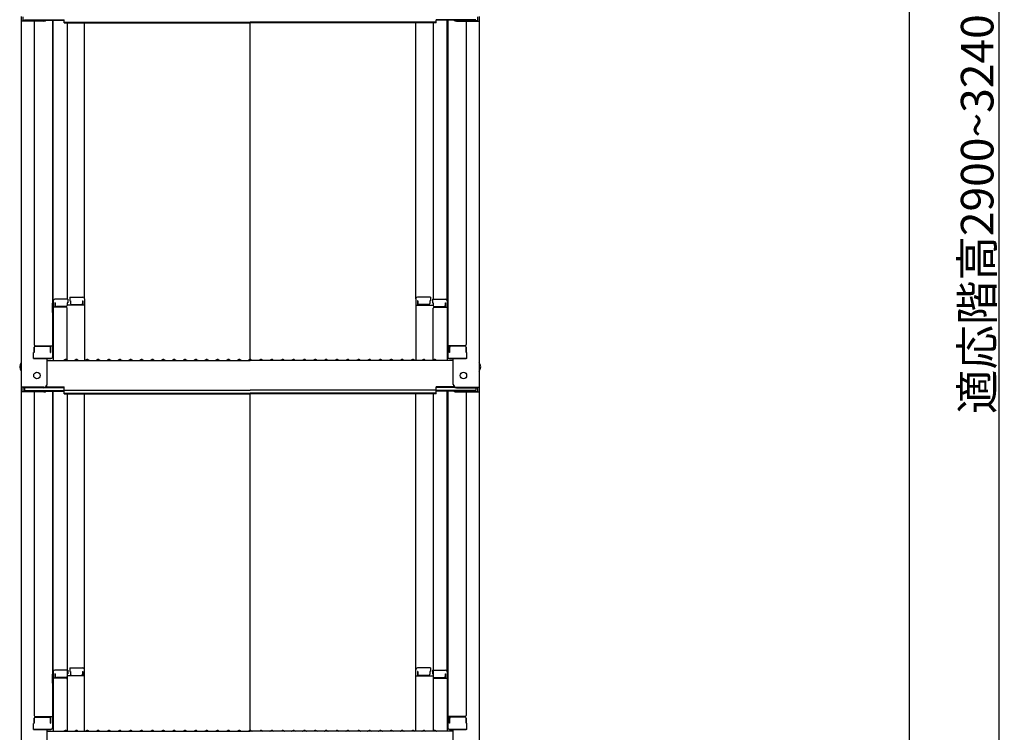
# Model space of a CAD drawing. Extents: x 14560 to 18560, y -102 to 2668.
# Drawn here: x 17302 to 17755, y 819 to 1147 of the extents above; entities that cross this region are included whole.
import ezdxf

# ---------------------------------------------------------------- set-up
doc = ezdxf.new("R2010")
doc.units = 0
doc.header["$LTSCALE"] = 10
doc.layers.get('0').update_dxf_attribs({"linetype": 'CONTINUOUS'})
doc.layers.get('DEFPOINTS').update_dxf_attribs({"linetype": 'CONTINUOUS'})
doc.layers.add('sunpou', color=7, linetype='CONTINUOUS', lineweight=18)
doc.styles.get("Standard").update_dxf_attribs({"font": 'simplex.shx', "width": 0.8, "bigfont": 'bigfont.shx'})
doc.dimstyles.new('一般寸法', dxfattribs={"dimscale": 5, "dimtxt": 3, "dimasz": 1, "dimexe": 0.5, "dimexo": 2, "dimgap": 0.5, "dimtad": 1, "dimdec": 1, "dimzin": 9, "dimdsep": 46, "dimtxsty": 'Standard', "dimblk1": 'ORIGIN', "dimblk2": 'ORIGIN', "dimsah": 1, "dimcen": 1, "dimclrd": 11, "dimclre": 11, "dimclrt": 2, "dimadec": 0, "dimazin": 2, "dimtfac": 1, "dimtdec": 1, "dimtmove": 2, "dimatfit": 3, "dimldrblk": 'OPEN', "dimfxl": 0.5, "dimtolj": 1, "dimtzin": 9, "dimarcsym": 0})

# ---------------------------------------------------------------- blocks, each defined once
blk = doc.blocks.new('_ORIGIN')
at = {"color": 0, "linetype": 'ByBlock'}
blk.add_line((0, 0), (-1, 0), dxfattribs=at)
blk.add_circle((0, 0), 0.5, dxfattribs=at)
blk = doc.blocks.new('*D106')
at = {"layer": 'DEFPOINTS', "color": 0, "transparency": 16777216}
for p in [(17502.93, 1877.7), (17492.86, 477.8), (17711.5, 477.8)]:
    blk.add_point(p, dxfattribs=at)
at = {"layer": 'sunpou', "color": 11, "lineweight": -2, "transparency": 16777216}
for p, q in [((17512.93, 1877.7), (17714, 1877.7)), ((17711.5, 1872.7), (17711.5, 482.8)), ((17502.86, 477.8), (17714, 477.8))]:
    blk.add_line(p, q, dxfattribs=at)
at = {"layer": 'sunpou', "color": 11, "lineweight": -2, "transparency": 16777216, "xscale": 5, "yscale": 5, "zscale": 5}
for p, rotation in [((17711.5, 1877.7), 90), ((17711.5, 477.8), 270)]:
    blk.add_blockref('_ORIGIN', p, dxfattribs=dict(at, rotation=rotation))
at = {"layer": 'sunpou', "color": 2, "transparency": 16777216, "insert": (17701.5, 1177.75), "char_height": 15, "attachment_point": 5, "rotation": 90}
blk.add_mtext('\\A1;2800', dxfattribs=at)
blk = doc.blocks.new('_OPEN')
at = {"color": 0, "linetype": 'ByBlock'}
for p, q in [((-1, 0.167), (0, 0)), ((0, 0), (-1, -0.167)), ((0, 0), (-1, 0))]:
    blk.add_line(p, q, dxfattribs=at)
blk = doc.blocks.new('*D107')
at = {"layer": 'DEFPOINTS', "color": 0, "transparency": 16777216}
for p in [(17611.7, 1867.45), (17495.47, 246.96), (17752.88, 246.96)]:
    blk.add_point(p, dxfattribs=at)
at = {"layer": 'sunpou', "color": 11, "lineweight": -2, "transparency": 16777216}
for p, q in [((17621.7, 1867.45), (17755.38, 1867.45)), ((17752.88, 1862.45), (17752.88, 251.96)), ((17505.47, 246.96), (17755.38, 246.96))]:
    blk.add_line(p, q, dxfattribs=at)
at = {"layer": 'sunpou', "color": 11, "lineweight": -2, "transparency": 16777216, "xscale": 5, "yscale": 5, "zscale": 5}
for p, rotation in [((17752.88, 1867.45), 90), ((17752.88, 246.96), 270)]:
    blk.add_blockref('_ORIGIN', p, dxfattribs=dict(at, rotation=rotation))
at = {"layer": 'sunpou', "color": 2, "transparency": 16777216, "insert": (17742.88, 1057.2), "char_height": 15, "attachment_point": 5, "rotation": 90}
blk.add_mtext('\\A1;適応階高2900~3240', dxfattribs=at)

msp = doc.modelspace()

# ---------------------------------------------------------------- linework, layer by layer
for p, q in [((17302.55, 1148.246), (17302.55, 1146.074)), ((17303.35, 1147.972), (17303.35, 1146.348)), ((17512.75, 1147.972), (17512.75, 1146.348)), ((17513.55, 1148.246), (17513.55, 1146.074)), ((17302.55, 1146.074), (17302.55, 977.446)), ((17313.05, 1146.074), (17302.55, 1146.074)), ((17313.05, 1146.348), (17303.35, 1146.348)), ((17304.15, 1146.722), (17322.35, 1146.722)), ((17308.55, 1146.074), (17308.55, 997.1)), ((17313.59, 1146.448), (17322.35, 1146.448)), ((17317.05, 1146.448), (17317.05, 991.479)), ((17317.3, 1017.218), (17317.3, 1146.448)), ((17322.35, 1145.261), (17322.35, 1146.722)), ((17322.35, 1145.535), (17408.05, 1145.535)), ((17322.35, 1145.261), (17408.05, 1145.261)), ((17323.8, 1145.261), (17323.8, 1018.018)), ((17331.8, 1018.182), (17331.8, 1145.261)), ((17493.75, 1145.535), (17408.05, 1145.535)), ((17408.05, 990.196), (17408.05, 1145.261)), ((17493.75, 1145.261), (17408.05, 1145.261)), ((17484.3, 1018.182), (17484.3, 1145.261)), ((17492.3, 1145.261), (17492.3, 1018.018)), ((17493.75, 1145.261), (17493.75, 1146.722)), ((17511.95, 1146.722), (17493.75, 1146.722)), ((17502.51, 1146.448), (17493.75, 1146.448)), ((17498.8, 1017.218), (17498.8, 1146.448)), ((17499.05, 1146.448), (17499.05, 991.479)), ((17503.05, 1146.348), (17512.75, 1146.348)), ((17503.05, 1146.074), (17513.55, 1146.074)), ((17507.55, 1146.074), (17507.55, 997.1)), ((17513.55, 1146.074), (17513.55, 977.446)), ((17317.05, 1016.18), (17317.3, 1016.18)), ((17317.05, 1016.18), (17317.05, 1011.43)), ((17317.05, 1016.157), (17317.3, 1016.157)), ((17317.05, 1011.907), (17317.05, 1016.157)), ((17317.3, 1017.218), (17317.3, 989.846)), ((17324.05, 1018.018), (17318.1, 1018.018)), ((17318.3, 1016.338), (17318.1, 1016.338)), ((17318.1, 1016.338), (17318.1, 1014.346)), ((17318.3, 1016.338), (17318.3, 1015.093)), ((17324.05, 1016.338), (17323.8, 1016.338)), ((17323.8, 1016.338), (17323.8, 1015.093)), ((17324.05, 1018.018), (17324.05, 1016.338)), ((17325.05, 1018.982), (17325.05, 1017.302)), ((17325.05, 1018.982), (17331, 1018.982)), ((17325.05, 1017.302), (17325.3, 1017.302)), ((17325.3, 1017.302), (17325.3, 1016.056)), ((17330.8, 1017.302), (17330.8, 1016.056)), ((17330.8, 1017.302), (17331, 1017.302)), ((17331, 1017.302), (17331, 1015.31)), ((17331.8, 1018.182), (17331.8, 989.846)), ((17484.3, 1018.182), (17484.3, 989.846)), ((17491.05, 1018.982), (17485.1, 1018.982)), ((17485.1, 1017.302), (17485.1, 1015.31)), ((17485.3, 1017.302), (17485.1, 1017.302)), ((17485.3, 1017.302), (17485.3, 1016.056)), ((17491.05, 1017.302), (17490.8, 1017.302)), ((17490.8, 1017.302), (17490.8, 1016.056)), ((17491.05, 1018.982), (17491.05, 1017.302)), ((17492.05, 1018.018), (17492.05, 1016.338)), ((17492.05, 1018.018), (17498, 1018.018)), ((17492.05, 1016.338), (17492.3, 1016.338)), ((17492.3, 1016.338), (17492.3, 1015.093)), ((17497.8, 1016.338), (17498, 1016.338)), ((17497.8, 1016.338), (17497.8, 1015.093)), ((17498, 1016.338), (17498, 1014.346)), ((17498.8, 1017.218), (17498.8, 989.846)), ((17499.05, 1016.18), (17498.8, 1016.18)), ((17499.05, 1016.157), (17498.8, 1016.157)), ((17499.05, 1016.18), (17499.05, 1011.43)), ((17499.05, 1011.907), (17499.05, 1016.157)), ((17317.05, 1011.907), (17317.3, 1011.907)), ((17317.05, 1011.43), (17317.3, 1011.43)), ((17323.3, 1014.346), (17317.3, 1014.346)), ((17323.3, 1014.593), (17318.8, 1014.593)), ((17331.8, 1015.31), (17323.8, 1015.31)), ((17323.8, 989.91), (17323.8, 1013.846)), ((17325.8, 1015.556), (17330.3, 1015.556)), ((17484.3, 1015.31), (17492.3, 1015.31)), ((17490.3, 1015.556), (17485.8, 1015.556)), ((17492.3, 989.91), (17492.3, 1013.846)), ((17492.8, 1014.593), (17497.3, 1014.593)), ((17492.8, 1014.346), (17498.8, 1014.346)), ((17499.05, 1011.907), (17498.8, 1011.907)), ((17499.05, 1011.43), (17498.8, 1011.43)), ((17308.55, 993.529), (17308.3, 993.443)), ((17308.3, 990.679), (17308.3, 993.443)), ((17308.55, 993.529), (17308.55, 995.85)), ((17308.55, 995.85), (17308.55, 993.529)), ((17309.05, 996.6), (17317.05, 996.6)), ((17309.05, 996.35), (17315.55, 996.35)), ((17316.05, 993.529), (17316.05, 995.85)), ((17316.05, 993.529), (17316.25, 993.529)), ((17316.25, 993.529), (17316.25, 996.6)), ((17507.05, 996.6), (17499.05, 996.6)), ((17499.85, 993.529), (17499.85, 996.6)), ((17500.05, 993.529), (17499.85, 993.529)), ((17500.05, 993.529), (17500.05, 995.85)), ((17507.05, 996.35), (17500.55, 996.35)), ((17507.55, 995.85), (17507.55, 993.529)), ((17507.55, 993.529), (17507.55, 995.85)), ((17507.55, 993.529), (17507.8, 993.443)), ((17507.8, 990.679), (17507.8, 993.443)), ((17308.3, 990.679), (17316.25, 990.679)), ((17316.05, 990.679), (17308.55, 990.679)), ((17314.55, 978.673), (17314.55, 990.679)), ((17314.55, 989.846), (17408.05, 989.846)), ((17316.25, 990.679), (17316.05, 990.679)), ((17322.574, 990.068), (17322.225, 989.867)), ((17323.526, 990.068), (17323.875, 989.867)), ((17327.574, 990.068), (17327.225, 989.867)), ((17328.526, 990.068), (17328.875, 989.867)), ((17332.574, 990.068), (17332.225, 989.867)), ((17333.526, 990.068), (17333.875, 989.867)), ((17337.574, 990.068), (17337.225, 989.867)), ((17338.526, 990.068), (17338.875, 989.867)), ((17342.574, 990.068), (17342.225, 989.867)), ((17343.526, 990.068), (17343.875, 989.867)), ((17347.574, 990.068), (17347.225, 989.867)), ((17348.526, 990.068), (17348.875, 989.867)), ((17352.574, 990.068), (17352.225, 989.867)), ((17353.526, 990.068), (17353.875, 989.867)), ((17357.574, 990.068), (17357.225, 989.867)), ((17358.526, 990.068), (17358.875, 989.867)), ((17362.574, 990.068), (17362.225, 989.867)), ((17363.526, 990.068), (17363.875, 989.867)), ((17367.574, 990.068), (17367.225, 989.867)), ((17368.526, 990.068), (17368.875, 989.867)), ((17372.574, 990.068), (17372.225, 989.867)), ((17373.526, 990.068), (17373.875, 989.867)), ((17377.574, 990.068), (17377.225, 989.867)), ((17378.526, 990.068), (17378.875, 989.867)), ((17382.574, 990.068), (17382.225, 989.867)), ((17383.526, 990.068), (17383.875, 989.867)), ((17387.574, 990.068), (17387.225, 989.867)), ((17388.526, 990.068), (17388.875, 989.867)), ((17392.574, 990.068), (17392.225, 989.867)), ((17393.526, 990.068), (17393.875, 989.867)), ((17397.574, 990.068), (17397.225, 989.867)), ((17398.526, 990.068), (17398.875, 989.867)), ((17402.574, 990.068), (17402.225, 989.867)), ((17403.526, 990.068), (17403.875, 989.867)), ((17407.574, 990.068), (17407.225, 989.867)), ((17501.55, 989.846), (17408.05, 989.846)), ((17408.526, 990.068), (17408.875, 989.867)), ((17412.574, 990.068), (17412.225, 989.867)), ((17413.526, 990.068), (17413.875, 989.867)), ((17417.574, 990.068), (17417.225, 989.867)), ((17418.526, 990.068), (17418.875, 989.867)), ((17422.574, 990.068), (17422.225, 989.867)), ((17423.526, 990.068), (17423.875, 989.867)), ((17427.574, 990.068), (17427.225, 989.867)), ((17428.526, 990.068), (17428.875, 989.867)), ((17432.574, 990.068), (17432.225, 989.867)), ((17433.526, 990.068), (17433.875, 989.867)), ((17437.574, 990.068), (17437.225, 989.867)), ((17438.526, 990.068), (17438.875, 989.867)), ((17442.574, 990.068), (17442.225, 989.867)), ((17443.526, 990.068), (17443.875, 989.867)), ((17447.574, 990.068), (17447.225, 989.867)), ((17448.526, 990.068), (17448.875, 989.867)), ((17452.574, 990.068), (17452.225, 989.867)), ((17453.526, 990.068), (17453.875, 989.867)), ((17457.574, 990.068), (17457.225, 989.867)), ((17458.526, 990.068), (17458.875, 989.867)), ((17462.574, 990.068), (17462.225, 989.867)), ((17463.526, 990.068), (17463.875, 989.867)), ((17467.574, 990.068), (17467.225, 989.867)), ((17468.526, 990.068), (17468.875, 989.867)), ((17472.574, 990.068), (17472.225, 989.867)), ((17473.526, 990.068), (17473.875, 989.867)), ((17477.574, 990.068), (17477.225, 989.867)), ((17478.526, 990.068), (17478.875, 989.867)), ((17482.574, 990.068), (17482.225, 989.867)), ((17483.526, 990.068), (17483.875, 989.867)), ((17487.574, 990.068), (17487.225, 989.867)), ((17488.526, 990.068), (17488.875, 989.867)), ((17492.574, 990.068), (17492.225, 989.867)), ((17493.526, 990.068), (17493.875, 989.867)), ((17499.85, 990.679), (17500.05, 990.679)), ((17507.8, 990.679), (17499.85, 990.679)), ((17500.05, 990.679), (17507.55, 990.679)), ((17501.55, 978.673), (17501.55, 990.679)), ((17302.55, 977.446), (17302.55, 975.274)), ((17313.05, 977.446), (17302.55, 977.446)), ((17302.55, 975.274), (17302.55, 806.647)), ((17313.05, 975.274), (17302.55, 975.274)), ((17303.35, 977.173), (17303.35, 975.548)), ((17313.05, 977.173), (17303.35, 977.173)), ((17313.05, 975.548), (17303.35, 975.548)), ((17304.15, 977.173), (17304.15, 975.922)), ((17304.15, 975.922), (17322.35, 975.922)), ((17308.55, 975.274), (17308.55, 826.301)), ((17313.59, 975.649), (17322.35, 975.649)), ((17313.704, 977.323), (17322.35, 977.323)), ((17314.095, 977.596), (17322.35, 977.596)), ((17317.05, 975.649), (17317.05, 820.68)), ((17317.3, 846.419), (17317.3, 975.649)), ((17322.35, 976.136), (17322.35, 977.596)), ((17322.35, 976.136), (17408.05, 976.136)), ((17322.35, 974.462), (17322.35, 975.922)), ((17493.75, 976.136), (17408.05, 976.136)), ((17493.75, 976.136), (17493.75, 977.596)), ((17502.005, 977.596), (17493.75, 977.596)), ((17502.396, 977.323), (17493.75, 977.323)), ((17493.75, 974.462), (17493.75, 975.922)), ((17511.95, 975.922), (17493.75, 975.922)), ((17502.51, 975.649), (17493.75, 975.649)), ((17498.8, 846.419), (17498.8, 975.649)), ((17499.05, 975.649), (17499.05, 820.68)), ((17503.05, 977.446), (17513.55, 977.446)), ((17503.05, 977.173), (17512.75, 977.173)), ((17503.05, 975.548), (17512.75, 975.548)), ((17503.05, 975.274), (17513.55, 975.274)), ((17507.55, 975.274), (17507.55, 826.301)), ((17511.95, 977.173), (17511.95, 975.922)), ((17512.75, 977.173), (17512.75, 975.548)), ((17513.55, 977.446), (17513.55, 975.274)), ((17513.55, 975.274), (17513.55, 806.647)), ((17322.35, 974.735), (17408.05, 974.735)), ((17322.35, 974.462), (17408.05, 974.462)), ((17323.8, 974.462), (17323.8, 819.047)), ((17331.8, 819.047), (17331.8, 974.462)), ((17493.75, 974.735), (17408.05, 974.735)), ((17493.75, 974.462), (17408.05, 974.462)), ((17408.05, 819.397), (17408.05, 974.462)), ((17484.3, 819.047), (17484.3, 974.462)), ((17492.3, 974.462), (17492.3, 819.047)), ((17325.05, 848.183), (17325.05, 846.503)), ((17325.05, 848.183), (17331, 848.183)), ((17491.05, 848.183), (17485.1, 848.183)), ((17491.05, 848.183), (17491.05, 846.503)), ((17317.05, 845.38), (17317.3, 845.38)), ((17317.05, 845.38), (17317.05, 840.63)), ((17317.05, 845.358), (17317.3, 845.358)), ((17317.05, 841.108), (17317.05, 845.358)), ((17317.3, 846.419), (17317.3, 819.047)), ((17323.3, 843.547), (17317.3, 843.547)), ((17324.05, 847.219), (17318.1, 847.219)), ((17318.3, 845.539), (17318.1, 845.539)), ((17318.1, 845.539), (17318.1, 843.547)), ((17318.3, 845.539), (17318.3, 844.293)), ((17323.3, 843.793), (17318.8, 843.793)), ((17324.05, 845.539), (17323.8, 845.539)), ((17323.8, 845.539), (17323.8, 844.293)), ((17331.8, 844.511), (17323.8, 844.511)), ((17324.05, 847.219), (17324.05, 845.539)), ((17325.05, 846.503), (17325.3, 846.503)), ((17325.3, 846.503), (17325.3, 845.257)), ((17325.8, 844.757), (17330.3, 844.757)), ((17330.8, 846.503), (17330.8, 845.257)), ((17330.8, 846.503), (17331, 846.503)), ((17331, 846.503), (17331, 844.511)), ((17484.3, 844.511), (17492.3, 844.511)), ((17485.1, 846.503), (17485.1, 844.511)), ((17485.3, 846.503), (17485.1, 846.503)), ((17485.3, 846.503), (17485.3, 845.257)), ((17490.3, 844.757), (17485.8, 844.757)), ((17491.05, 846.503), (17490.8, 846.503)), ((17490.8, 846.503), (17490.8, 845.257)), ((17492.05, 847.219), (17492.05, 845.539)), ((17492.05, 847.219), (17498, 847.219)), ((17492.05, 845.539), (17492.3, 845.539)), ((17492.3, 845.539), (17492.3, 844.293)), ((17492.8, 843.793), (17497.3, 843.793)), ((17492.8, 843.547), (17498.8, 843.547)), ((17497.8, 845.539), (17498, 845.539)), ((17497.8, 845.539), (17497.8, 844.293)), ((17498, 845.539), (17498, 843.547)), ((17498.8, 846.419), (17498.8, 819.047)), ((17499.05, 845.38), (17498.8, 845.38)), ((17499.05, 845.358), (17498.8, 845.358)), ((17499.05, 845.38), (17499.05, 840.63)), ((17499.05, 841.108), (17499.05, 845.358)), ((17317.05, 841.108), (17317.3, 841.108)), ((17317.05, 840.63), (17317.3, 840.63)), ((17499.05, 841.108), (17498.8, 841.108)), ((17499.05, 840.63), (17498.8, 840.63)), ((17309.05, 825.801), (17317.05, 825.801)), ((17309.05, 825.551), (17315.55, 825.551)), ((17316.25, 822.73), (17316.25, 825.801)), ((17507.05, 825.801), (17499.05, 825.801)), ((17499.85, 822.73), (17499.85, 825.801)), ((17507.05, 825.551), (17500.55, 825.551)), ((17308.55, 822.73), (17308.3, 822.644)), ((17308.3, 819.88), (17308.3, 822.644)), ((17308.55, 822.73), (17308.55, 825.051)), ((17308.55, 825.051), (17308.55, 822.73)), ((17316.05, 822.73), (17316.05, 825.051)), ((17316.05, 822.73), (17316.25, 822.73)), ((17500.05, 822.73), (17499.85, 822.73)), ((17500.05, 822.73), (17500.05, 825.051)), ((17507.55, 825.051), (17507.55, 822.73)), ((17507.55, 822.73), (17507.55, 825.051)), ((17507.55, 822.73), (17507.8, 822.644)), ((17507.8, 819.88), (17507.8, 822.644)), ((17308.3, 819.88), (17316.25, 819.88)), ((17316.05, 819.88), (17308.55, 819.88)), ((17314.55, 807.873), (17314.55, 819.88)), ((17314.55, 819.047), (17408.05, 819.047)), ((17316.25, 819.88), (17316.05, 819.88)), ((17322.574, 819.269), (17322.225, 819.067)), ((17323.526, 819.269), (17323.875, 819.067)), ((17327.574, 819.269), (17327.225, 819.067)), ((17328.526, 819.269), (17328.875, 819.067)), ((17332.574, 819.269), (17332.225, 819.067)), ((17333.526, 819.269), (17333.875, 819.067)), ((17337.574, 819.269), (17337.225, 819.067)), ((17338.526, 819.269), (17338.875, 819.067)), ((17342.574, 819.269), (17342.225, 819.067)), ((17343.526, 819.269), (17343.875, 819.067)), ((17347.574, 819.269), (17347.225, 819.067)), ((17348.526, 819.269), (17348.875, 819.067)), ((17352.574, 819.269), (17352.225, 819.067)), ((17353.526, 819.269), (17353.875, 819.067)), ((17357.574, 819.269), (17357.225, 819.067)), ((17358.526, 819.269), (17358.875, 819.067)), ((17362.574, 819.269), (17362.225, 819.067)), ((17363.526, 819.269), (17363.875, 819.067)), ((17367.574, 819.269), (17367.225, 819.067)), ((17368.526, 819.269), (17368.875, 819.067)), ((17372.574, 819.269), (17372.225, 819.067)), ((17373.526, 819.269), (17373.875, 819.067)), ((17377.574, 819.269), (17377.225, 819.067)), ((17378.526, 819.269), (17378.875, 819.067)), ((17382.574, 819.269), (17382.225, 819.067)), ((17383.526, 819.269), (17383.875, 819.067)), ((17387.574, 819.269), (17387.225, 819.067)), ((17388.526, 819.269), (17388.875, 819.067)), ((17392.574, 819.269), (17392.225, 819.067)), ((17393.526, 819.269), (17393.875, 819.067)), ((17397.574, 819.269), (17397.225, 819.067)), ((17398.526, 819.269), (17398.875, 819.067)), ((17402.574, 819.269), (17402.225, 819.067)), ((17403.526, 819.269), (17403.875, 819.067)), ((17407.574, 819.269), (17407.225, 819.067)), ((17501.55, 819.047), (17408.05, 819.047)), ((17408.526, 819.269), (17408.875, 819.067)), ((17412.574, 819.269), (17412.225, 819.067)), ((17413.526, 819.269), (17413.875, 819.067)), ((17417.574, 819.269), (17417.225, 819.067)), ((17418.526, 819.269), (17418.875, 819.067)), ((17422.574, 819.269), (17422.225, 819.067)), ((17423.526, 819.269), (17423.875, 819.067)), ((17427.574, 819.269), (17427.225, 819.067)), ((17428.526, 819.269), (17428.875, 819.067)), ((17432.574, 819.269), (17432.225, 819.067)), ((17433.526, 819.269), (17433.875, 819.067)), ((17437.574, 819.269), (17437.225, 819.067)), ((17438.526, 819.269), (17438.875, 819.067)), ((17442.574, 819.269), (17442.225, 819.067)), ((17443.526, 819.269), (17443.875, 819.067)), ((17447.574, 819.269), (17447.225, 819.067)), ((17448.526, 819.269), (17448.875, 819.067)), ((17452.574, 819.269), (17452.225, 819.067)), ((17453.526, 819.269), (17453.875, 819.067)), ((17457.574, 819.269), (17457.225, 819.067)), ((17458.526, 819.269), (17458.875, 819.067)), ((17462.574, 819.269), (17462.225, 819.067)), ((17463.526, 819.269), (17463.875, 819.067)), ((17467.574, 819.269), (17467.225, 819.067)), ((17468.526, 819.269), (17468.875, 819.067)), ((17472.574, 819.269), (17472.225, 819.067)), ((17473.526, 819.269), (17473.875, 819.067)), ((17477.574, 819.269), (17477.225, 819.067)), ((17478.526, 819.269), (17478.875, 819.067)), ((17482.574, 819.269), (17482.225, 819.067)), ((17483.526, 819.269), (17483.875, 819.067)), ((17487.574, 819.269), (17487.225, 819.067)), ((17488.526, 819.269), (17488.875, 819.067)), ((17492.574, 819.269), (17492.225, 819.067)), ((17493.526, 819.269), (17493.875, 819.067)), ((17499.85, 819.88), (17500.05, 819.88)), ((17507.8, 819.88), (17499.85, 819.88)), ((17500.05, 819.88), (17507.55, 819.88)), ((17501.55, 807.873), (17501.55, 819.88))]:
    msp.add_line(p, q)
for centre in [(17309.85, 982.846), (17506.25, 982.846)]:
    msp.add_circle(centre, 1.5)
for centre, radius, start, end in [((17313.05, 1147.574), 1.5, 270, 311.37019), ((17313.05, 1147.848), 1.5, 270, 291.11396), ((17503.05, 1147.574), 1.5, 228.62981, 270), ((17503.05, 1147.848), 1.5, 248.88604, 270), ((17318.1, 1017.218), 0.8, 90, 180), ((17325.8, 1016.056), 0.5, 180, 270), ((17330.3, 1016.056), 0.5, 270, 0), ((17331, 1018.182), 0.8, 0, 90), ((17485.1, 1018.182), 0.8, 90, 180), ((17485.8, 1016.056), 0.5, 180, 270), ((17490.3, 1016.056), 0.5, 270, 0), ((17498, 1017.218), 0.8, 0, 90), ((17318.8, 1015.093), 0.5, 180, 270), ((17323.3, 1015.093), 0.5, 270, 0), ((17323.3, 1013.846), 0.5, 0, 90), ((17492.8, 1015.093), 0.5, 180, 270), ((17492.8, 1013.846), 0.5, 90, 180), ((17497.3, 1015.093), 0.5, 270, 0), ((17309.05, 997.1), 0.5, 180, 270), ((17309.05, 995.85), 0.5, 90, 180), ((17315.55, 995.85), 0.5, 0, 90), ((17500.55, 995.85), 0.5, 90, 180), ((17507.05, 997.1), 0.5, 270, 0), ((17507.05, 995.85), 0.5, 0, 90), ((17305.256, 986.846), 3.365, 143.53556, 216.46444), ((17316.25, 991.479), 0.8, 270, 0), ((17322.15, 989.996), 0.15, 270, 300.06825), ((17323.05, 989.246), 0.95, 90, 120.06825), ((17323.05, 989.246), 0.95, 59.93175, 90), ((17323.95, 989.996), 0.15, 239.93175, 270), ((17327.15, 989.996), 0.15, 270, 300.06825), ((17328.05, 989.246), 0.95, 90, 120.06825), ((17328.05, 989.246), 0.95, 59.93175, 90), ((17328.95, 989.996), 0.15, 239.93175, 270), ((17332.15, 989.996), 0.15, 270, 300.06825), ((17333.05, 989.246), 0.95, 90, 120.06825), ((17333.05, 989.246), 0.95, 59.93175, 90), ((17333.95, 989.996), 0.15, 239.93175, 270), ((17337.15, 989.996), 0.15, 270, 300.06825), ((17338.05, 989.246), 0.95, 90, 120.06825), ((17338.05, 989.246), 0.95, 59.93175, 90), ((17338.95, 989.996), 0.15, 239.93175, 270), ((17342.15, 989.996), 0.15, 270, 300.06825), ((17343.05, 989.246), 0.95, 90, 120.06825), ((17343.05, 989.246), 0.95, 59.93175, 90), ((17343.95, 989.996), 0.15, 239.93175, 270), ((17347.15, 989.996), 0.15, 270, 300.06825), ((17348.05, 989.246), 0.95, 90, 120.06825), ((17348.05, 989.246), 0.95, 59.93175, 90), ((17348.95, 989.996), 0.15, 239.93175, 270), ((17352.15, 989.996), 0.15, 270, 300.06825), ((17353.05, 989.246), 0.95, 90, 120.06825), ((17353.05, 989.246), 0.95, 59.93175, 90), ((17353.95, 989.996), 0.15, 239.93175, 270), ((17357.15, 989.996), 0.15, 270, 300.06825), ((17358.05, 989.246), 0.95, 90, 120.06825), ((17358.05, 989.246), 0.95, 59.93175, 90), ((17358.95, 989.996), 0.15, 239.93175, 270), ((17362.15, 989.996), 0.15, 270, 300.06825), ((17363.05, 989.246), 0.95, 90, 120.06825), ((17363.05, 989.246), 0.95, 59.93175, 90), ((17363.95, 989.996), 0.15, 239.93175, 270), ((17367.15, 989.996), 0.15, 270, 300.06825), ((17368.05, 989.246), 0.95, 90, 120.06825), ((17368.05, 989.246), 0.95, 59.93175, 90), ((17368.95, 989.996), 0.15, 239.93175, 270), ((17372.15, 989.996), 0.15, 270, 300.06825), ((17373.05, 989.246), 0.95, 90, 120.06825), ((17373.05, 989.246), 0.95, 59.93175, 90), ((17373.95, 989.996), 0.15, 239.93175, 270), ((17377.15, 989.996), 0.15, 270, 300.06825), ((17378.05, 989.246), 0.95, 90, 120.06825), ((17378.05, 989.246), 0.95, 59.93175, 90), ((17378.95, 989.996), 0.15, 239.93175, 270), ((17382.15, 989.996), 0.15, 270, 300.06825), ((17383.05, 989.246), 0.95, 90, 120.06825), ((17383.05, 989.246), 0.95, 59.93175, 90), ((17383.95, 989.996), 0.15, 239.93175, 270), ((17387.15, 989.996), 0.15, 270, 300.06825), ((17388.05, 989.246), 0.95, 90, 120.06825), ((17388.05, 989.246), 0.95, 59.93175, 90), ((17388.95, 989.996), 0.15, 239.93175, 270), ((17392.15, 989.996), 0.15, 270, 300.06825), ((17393.05, 989.246), 0.95, 90, 120.06825), ((17393.05, 989.246), 0.95, 59.93175, 90), ((17393.95, 989.996), 0.15, 239.93175, 270), ((17397.15, 989.996), 0.15, 270, 300.06825), ((17398.05, 989.246), 0.95, 90, 120.06825), ((17398.05, 989.246), 0.95, 59.93175, 90), ((17398.95, 989.996), 0.15, 239.93175, 270), ((17402.15, 989.996), 0.15, 270, 300.06825), ((17403.05, 989.246), 0.95, 90, 120.06825), ((17403.05, 989.246), 0.95, 59.93175, 90), ((17403.95, 989.996), 0.15, 239.93175, 270), ((17407.15, 989.996), 0.15, 270, 300.06825), ((17408.05, 989.246), 0.95, 90, 120.06825), ((17408.05, 989.246), 0.95, 59.93175, 90), ((17408.95, 989.996), 0.15, 239.93175, 270), ((17412.15, 989.996), 0.15, 270, 300.06825), ((17413.05, 989.246), 0.95, 90, 120.06825), ((17413.05, 989.246), 0.95, 59.93175, 90), ((17413.95, 989.996), 0.15, 239.93175, 270), ((17417.15, 989.996), 0.15, 270, 300.06825), ((17418.05, 989.246), 0.95, 90, 120.06825), ((17418.05, 989.246), 0.95, 59.93175, 90), ((17418.95, 989.996), 0.15, 239.93175, 270), ((17422.15, 989.996), 0.15, 270, 300.06825), ((17423.05, 989.246), 0.95, 90, 120.06825), ((17423.05, 989.246), 0.95, 59.93175, 90), ((17423.95, 989.996), 0.15, 239.93175, 270), ((17427.15, 989.996), 0.15, 270, 300.06825), ((17428.05, 989.246), 0.95, 90, 120.06825), ((17428.05, 989.246), 0.95, 59.93175, 90), ((17428.95, 989.996), 0.15, 239.93175, 270), ((17432.15, 989.996), 0.15, 270, 300.06825), ((17433.05, 989.246), 0.95, 90, 120.06825), ((17433.05, 989.246), 0.95, 59.93175, 90), ((17433.95, 989.996), 0.15, 239.93175, 270), ((17437.15, 989.996), 0.15, 270, 300.06825), ((17438.05, 989.246), 0.95, 90, 120.06825), ((17438.05, 989.246), 0.95, 59.93175, 90), ((17438.95, 989.996), 0.15, 239.93175, 270), ((17442.15, 989.996), 0.15, 270, 300.06825), ((17443.05, 989.246), 0.95, 90, 120.06825), ((17443.05, 989.246), 0.95, 59.93175, 90), ((17443.95, 989.996), 0.15, 239.93175, 270), ((17447.15, 989.996), 0.15, 270, 300.06825), ((17448.05, 989.246), 0.95, 90, 120.06825), ((17448.05, 989.246), 0.95, 59.93175, 90), ((17448.95, 989.996), 0.15, 239.93175, 270), ((17452.15, 989.996), 0.15, 270, 300.06825), ((17453.05, 989.246), 0.95, 90, 120.06825), ((17453.05, 989.246), 0.95, 59.93175, 90), ((17453.95, 989.996), 0.15, 239.93175, 270), ((17457.15, 989.996), 0.15, 270, 300.06825), ((17458.05, 989.246), 0.95, 90, 120.06825), ((17458.05, 989.246), 0.95, 59.93175, 90), ((17458.95, 989.996), 0.15, 239.93175, 270), ((17462.15, 989.996), 0.15, 270, 300.06825), ((17463.05, 989.246), 0.95, 90, 120.06825), ((17463.05, 989.246), 0.95, 59.93175, 90), ((17463.95, 989.996), 0.15, 239.93175, 270), ((17467.15, 989.996), 0.15, 270, 300.06825), ((17468.05, 989.246), 0.95, 90, 120.06825), ((17468.05, 989.246), 0.95, 59.93175, 90), ((17468.95, 989.996), 0.15, 239.93175, 270), ((17472.15, 989.996), 0.15, 270, 300.06825), ((17473.05, 989.246), 0.95, 90, 120.06825), ((17473.05, 989.246), 0.95, 59.93175, 90), ((17473.95, 989.996), 0.15, 239.93175, 270), ((17477.15, 989.996), 0.15, 270, 300.06825), ((17478.05, 989.246), 0.95, 90, 120.06825), ((17478.05, 989.246), 0.95, 59.93175, 90), ((17478.95, 989.996), 0.15, 239.93175, 270), ((17482.15, 989.996), 0.15, 270, 300.06825), ((17483.05, 989.246), 0.95, 90, 120.06825), ((17483.05, 989.246), 0.95, 59.93175, 90), ((17483.95, 989.996), 0.15, 239.93175, 270), ((17487.15, 989.996), 0.15, 270, 300.06825), ((17488.05, 989.246), 0.95, 90, 120.06825), ((17488.05, 989.246), 0.95, 59.93175, 90), ((17488.95, 989.996), 0.15, 239.93175, 270), ((17492.15, 989.996), 0.15, 270, 300.06825), ((17493.05, 989.246), 0.95, 90, 120.06825), ((17493.05, 989.246), 0.95, 59.93175, 90), ((17493.95, 989.996), 0.15, 239.93175, 270), ((17499.85, 991.479), 0.8, 180, 270), ((17510.844, 986.846), 3.365, 323.53556, 36.46444), ((17313.05, 978.946), 1.5, 270, 0), ((17313.05, 978.673), 1.5, 270, 0), ((17313.05, 976.774), 1.5, 270, 311.37019), ((17313.05, 977.048), 1.5, 270, 291.11396), ((17503.05, 978.946), 1.5, 180, 270), ((17503.05, 978.673), 1.5, 180, 270), ((17503.05, 976.774), 1.5, 228.62981, 270), ((17503.05, 977.048), 1.5, 248.88604, 270), ((17331, 847.383), 0.8, 0, 90), ((17485.1, 847.383), 0.8, 90, 180), ((17318.1, 846.419), 0.8, 90, 180), ((17318.8, 844.293), 0.5, 180, 270), ((17323.3, 844.293), 0.5, 270, 0), ((17323.3, 843.047), 0.5, 0, 90), ((17325.8, 845.257), 0.5, 180, 270), ((17330.3, 845.257), 0.5, 270, 0), ((17485.8, 845.257), 0.5, 180, 270), ((17490.3, 845.257), 0.5, 270, 0), ((17492.8, 844.293), 0.5, 180, 270), ((17492.8, 843.047), 0.5, 90, 180), ((17497.3, 844.293), 0.5, 270, 0), ((17498, 846.419), 0.8, 0, 90), ((17309.05, 826.301), 0.5, 180, 270), ((17309.05, 825.051), 0.5, 90, 180), ((17315.55, 825.051), 0.5, 0, 90), ((17500.55, 825.051), 0.5, 90, 180), ((17507.05, 826.301), 0.5, 270, 0), ((17507.05, 825.051), 0.5, 0, 90), ((17316.25, 820.68), 0.8, 270, 0), ((17322.15, 819.197), 0.15, 270, 300.06825), ((17323.05, 818.447), 0.95, 90, 120.06825), ((17323.05, 818.447), 0.95, 59.93175, 90), ((17323.95, 819.197), 0.15, 239.93175, 270), ((17327.15, 819.197), 0.15, 270, 300.06825), ((17328.05, 818.447), 0.95, 90, 120.06825), ((17328.05, 818.447), 0.95, 59.93175, 90), ((17328.95, 819.197), 0.15, 239.93175, 270), ((17332.15, 819.197), 0.15, 270, 300.06825), ((17333.05, 818.447), 0.95, 90, 120.06825), ((17333.05, 818.447), 0.95, 59.93175, 90), ((17333.95, 819.197), 0.15, 239.93175, 270), ((17337.15, 819.197), 0.15, 270, 300.06825), ((17338.05, 818.447), 0.95, 90, 120.06825), ((17338.05, 818.447), 0.95, 59.93175, 90), ((17338.95, 819.197), 0.15, 239.93175, 270), ((17342.15, 819.197), 0.15, 270, 300.06825), ((17343.05, 818.447), 0.95, 90, 120.06825), ((17343.05, 818.447), 0.95, 59.93175, 90), ((17343.95, 819.197), 0.15, 239.93175, 270), ((17347.15, 819.197), 0.15, 270, 300.06825), ((17348.05, 818.447), 0.95, 90, 120.06825), ((17348.05, 818.447), 0.95, 59.93175, 90), ((17348.95, 819.197), 0.15, 239.93175, 270), ((17352.15, 819.197), 0.15, 270, 300.06825), ((17353.05, 818.447), 0.95, 90, 120.06825), ((17353.05, 818.447), 0.95, 59.93175, 90), ((17353.95, 819.197), 0.15, 239.93175, 270), ((17357.15, 819.197), 0.15, 270, 300.06825), ((17358.05, 818.447), 0.95, 90, 120.06825), ((17358.05, 818.447), 0.95, 59.93175, 90), ((17358.95, 819.197), 0.15, 239.93175, 270), ((17362.15, 819.197), 0.15, 270, 300.06825), ((17363.05, 818.447), 0.95, 90, 120.06825), ((17363.05, 818.447), 0.95, 59.93175, 90), ((17363.95, 819.197), 0.15, 239.93175, 270), ((17367.15, 819.197), 0.15, 270, 300.06825), ((17368.05, 818.447), 0.95, 90, 120.06825), ((17368.05, 818.447), 0.95, 59.93175, 90), ((17368.95, 819.197), 0.15, 239.93175, 270), ((17372.15, 819.197), 0.15, 270, 300.06825), ((17373.05, 818.447), 0.95, 90, 120.06825), ((17373.05, 818.447), 0.95, 59.93175, 90), ((17373.95, 819.197), 0.15, 239.93175, 270), ((17377.15, 819.197), 0.15, 270, 300.06825), ((17378.05, 818.447), 0.95, 90, 120.06825), ((17378.05, 818.447), 0.95, 59.93175, 90), ((17378.95, 819.197), 0.15, 239.93175, 270), ((17382.15, 819.197), 0.15, 270, 300.06825), ((17383.05, 818.447), 0.95, 90, 120.06825), ((17383.05, 818.447), 0.95, 59.93175, 90), ((17383.95, 819.197), 0.15, 239.93175, 270), ((17387.15, 819.197), 0.15, 270, 300.06825), ((17388.05, 818.447), 0.95, 90, 120.06825), ((17388.05, 818.447), 0.95, 59.93175, 90), ((17388.95, 819.197), 0.15, 239.93175, 270), ((17392.15, 819.197), 0.15, 270, 300.06825), ((17393.05, 818.447), 0.95, 90, 120.06825), ((17393.05, 818.447), 0.95, 59.93175, 90), ((17393.95, 819.197), 0.15, 239.93175, 270), ((17397.15, 819.197), 0.15, 270, 300.06825), ((17398.05, 818.447), 0.95, 90, 120.06825), ((17398.05, 818.447), 0.95, 59.93175, 90), ((17398.95, 819.197), 0.15, 239.93175, 270), ((17402.15, 819.197), 0.15, 270, 300.06825), ((17403.05, 818.447), 0.95, 90, 120.06825), ((17403.05, 818.447), 0.95, 59.93175, 90), ((17403.95, 819.197), 0.15, 239.93175, 270), ((17407.15, 819.197), 0.15, 270, 300.06825), ((17408.05, 818.447), 0.95, 90, 120.06825), ((17408.05, 818.447), 0.95, 59.93175, 90), ((17408.95, 819.197), 0.15, 239.93175, 270), ((17412.15, 819.197), 0.15, 270, 300.06825), ((17413.05, 818.447), 0.95, 90, 120.06825), ((17413.05, 818.447), 0.95, 59.93175, 90), ((17413.95, 819.197), 0.15, 239.93175, 270), ((17417.15, 819.197), 0.15, 270, 300.06825), ((17418.05, 818.447), 0.95, 90, 120.06825), ((17418.05, 818.447), 0.95, 59.93175, 90), ((17418.95, 819.197), 0.15, 239.93175, 270), ((17422.15, 819.197), 0.15, 270, 300.06825), ((17423.05, 818.447), 0.95, 90, 120.06825), ((17423.05, 818.447), 0.95, 59.93175, 90), ((17423.95, 819.197), 0.15, 239.93175, 270), ((17427.15, 819.197), 0.15, 270, 300.06825), ((17428.05, 818.447), 0.95, 90, 120.06825), ((17428.05, 818.447), 0.95, 59.93175, 90), ((17428.95, 819.197), 0.15, 239.93175, 270), ((17432.15, 819.197), 0.15, 270, 300.06825), ((17433.05, 818.447), 0.95, 90, 120.06825), ((17433.05, 818.447), 0.95, 59.93175, 90), ((17433.95, 819.197), 0.15, 239.93175, 270), ((17437.15, 819.197), 0.15, 270, 300.06825), ((17438.05, 818.447), 0.95, 90, 120.06825), ((17438.05, 818.447), 0.95, 59.93175, 90), ((17438.95, 819.197), 0.15, 239.93175, 270), ((17442.15, 819.197), 0.15, 270, 300.06825), ((17443.05, 818.447), 0.95, 90, 120.06825), ((17443.05, 818.447), 0.95, 59.93175, 90), ((17443.95, 819.197), 0.15, 239.93175, 270), ((17447.15, 819.197), 0.15, 270, 300.06825), ((17448.05, 818.447), 0.95, 90, 120.06825), ((17448.05, 818.447), 0.95, 59.93175, 90), ((17448.95, 819.197), 0.15, 239.93175, 270), ((17452.15, 819.197), 0.15, 270, 300.06825), ((17453.05, 818.447), 0.95, 90, 120.06825), ((17453.05, 818.447), 0.95, 59.93175, 90), ((17453.95, 819.197), 0.15, 239.93175, 270), ((17457.15, 819.197), 0.15, 270, 300.06825), ((17458.05, 818.447), 0.95, 90, 120.06825), ((17458.05, 818.447), 0.95, 59.93175, 90), ((17458.95, 819.197), 0.15, 239.93175, 270), ((17462.15, 819.197), 0.15, 270, 300.06825), ((17463.05, 818.447), 0.95, 90, 120.06825), ((17463.05, 818.447), 0.95, 59.93175, 90), ((17463.95, 819.197), 0.15, 239.93175, 270), ((17467.15, 819.197), 0.15, 270, 300.06825), ((17468.05, 818.447), 0.95, 90, 120.06825), ((17468.05, 818.447), 0.95, 59.93175, 90), ((17468.95, 819.197), 0.15, 239.93175, 270), ((17472.15, 819.197), 0.15, 270, 300.06825), ((17473.05, 818.447), 0.95, 90, 120.06825), ((17473.05, 818.447), 0.95, 59.93175, 90), ((17473.95, 819.197), 0.15, 239.93175, 270), ((17477.15, 819.197), 0.15, 270, 300.06825), ((17478.05, 818.447), 0.95, 90, 120.06825), ((17478.05, 818.447), 0.95, 59.93175, 90), ((17478.95, 819.197), 0.15, 239.93175, 270), ((17482.15, 819.197), 0.15, 270, 300.06825), ((17483.05, 818.447), 0.95, 90, 120.06825), ((17483.05, 818.447), 0.95, 59.93175, 90), ((17483.95, 819.197), 0.15, 239.93175, 270), ((17487.15, 819.197), 0.15, 270, 300.06825), ((17488.05, 818.447), 0.95, 90, 120.06825), ((17488.05, 818.447), 0.95, 59.93175, 90), ((17488.95, 819.197), 0.15, 239.93175, 270), ((17492.15, 819.197), 0.15, 270, 300.06825), ((17493.05, 818.447), 0.95, 90, 120.06825), ((17493.05, 818.447), 0.95, 59.93175, 90), ((17493.95, 819.197), 0.15, 239.93175, 270), ((17499.85, 820.68), 0.8, 180, 270)]:
    msp.add_arc(centre, radius, start, end)

# ---------------------------------------------------------------- dimensions: what is measured, and where the dimension line sits
at = {"layer": 'sunpou'}
dim = msp.add_linear_dim(base=(17711.501, 477.796), p1=(17502.933, 1877.695), p2=(17492.861, 477.796), angle=270, dimstyle='一般寸法', override={"dimdec": 0, "dimlfac": 2}, dxfattribs=at)
dim.commit()
dim.dimension.update_dxf_attribs({"geometry": '*D106', "text_midpoint": (17701.501, 1177.746)})
dim = msp.add_linear_dim(base=(17752.877, 246.961), p1=(17611.7, 1867.445), p2=(17495.471, 246.961), angle=270, text='適応階高2900~3240', dimstyle='一般寸法', override={"dimlfac": 2}, dxfattribs=at)
dim.commit()
dim.dimension.update_dxf_attribs({"geometry": '*D107', "text_midpoint": (17742.877, 1057.203)})

doc.saveas('drawing.dxf')
